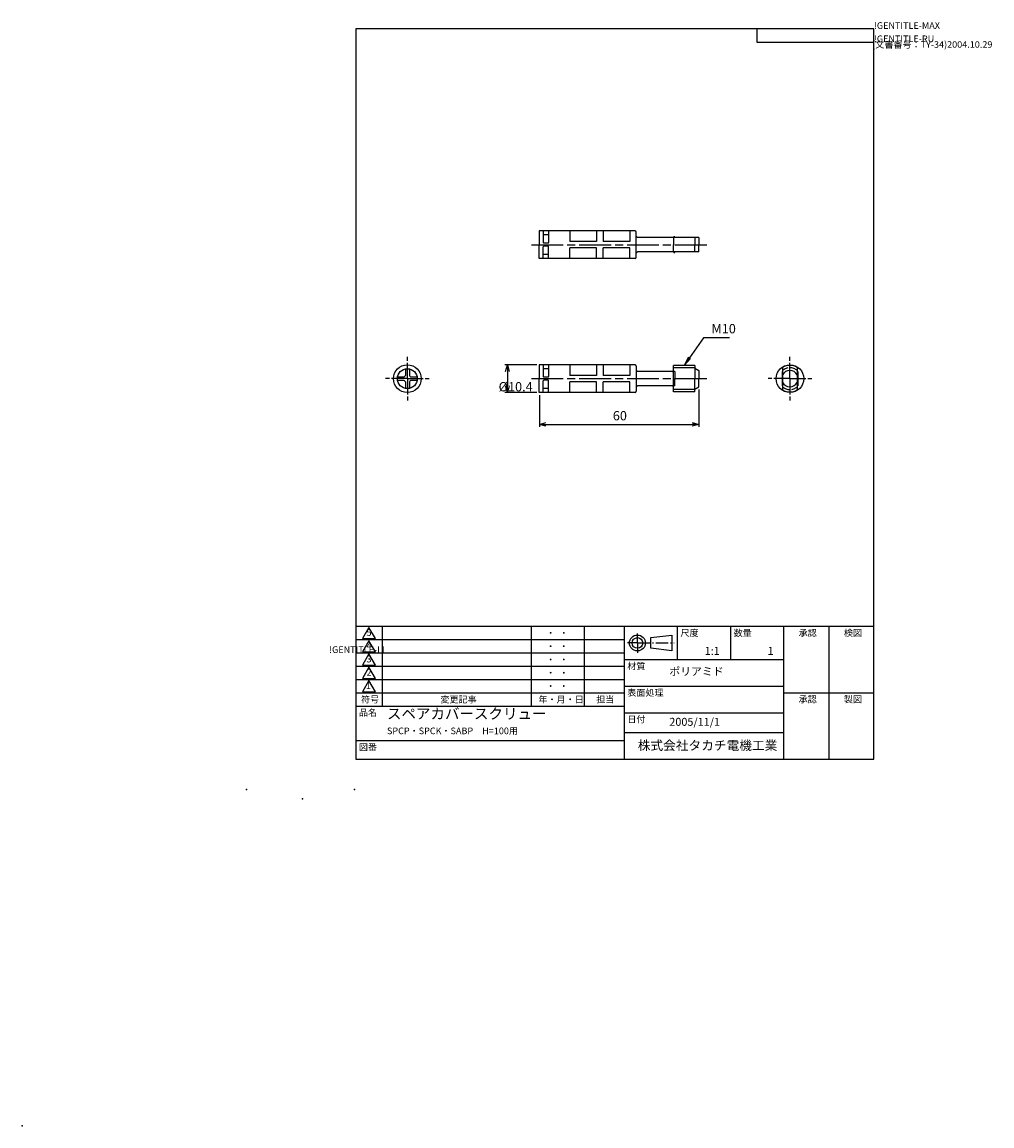
# Model space of a CAD drawing. Extents: x -106 to 259, y -123 to 293.
import ezdxf
from ezdxf.enums import TextEntityAlignment as Align

# ---------------------------------------------------------------- set-up
doc = ezdxf.new("R2010")
doc.units = 0
for name, pattern in [('AM_ISO02W050X2', [3.75, 3, -0.75]), ('AM_ISO08W050', [18, 12, -1.5, 3, -1.5]), ('AM_ISO08W050X2', [9, 6, -0.75, 1.5, -0.75]), ('GEN7A', [6.875, 4.75, -0.875, 0.375, -0.875])]:
    doc.linetypes.add(name, pattern=pattern)
doc.layers.get('0').update_dxf_attribs({"linetype": 'CONTINUOUS'})
doc.layers.get('DEFPOINTS').update_dxf_attribs({"linetype": 'CONTINUOUS'})
for name, color, linetype in [('7A', 4, 'GEN7A'), ('AM_5', 3, 'CONTINUOUS'), ('AM_7', 4, 'AM_ISO08W050'), ('RAHM2', 1, 'CONTINUOUS'), ('カバ_スクリュ_1', 7, 'CONTINUOUS'), ('カバ_スクリュ_10', 7, 'AM_ISO02W050X2')]:
    doc.layers.add(name, color=color, linetype=linetype)
doc.styles.add('ACISOTS', font='isocp.shx', dxfattribs={"height": 1, "bigfont": 'extfont.shx'})
doc.styles.get("Standard").update_dxf_attribs({"font": 'ISOCP.SHX', "bigfont": 'bigfont.shx'})
doc.dimstyles.get("Standard").update_dxf_attribs({"dimtxt": 2.5, "dimasz": 2.5, "dimexe": 1.25, "dimexo": 0.625, "dimtad": 1, "dimcen": 2.5, "dimazin": 3, "dimtfac": 1, "dimtmove": 0, "dimatfit": 3})

# ---------------------------------------------------------------- blocks, each defined once
blk = doc.blocks.new('TAKACHI-A4')
for p, q in [((215, 290), (20, 290)), ((20, 290), (20, 15)), ((171, 290), (171, 285)), ((215, 15), (215, 290)), ((171, 285), (215, 285)), ((20, 15), (215, 15))]:
    blk.add_line(p, q)
for s, p in [('!GENTITLE-MAX', (215, 290)), ('!GENTITLE-RU', (215, 285)), ('(文書番号：TY-34)2004.10.29', (214.359, 282.859)), ('!GENTITLE-LL', (10, 55))]:
    blk.add_text(s, height=2.5).set_placement(p)
blk = doc.blocks.new('*U14')
at = {"layer": 'RAHM2'}
blk.add_text('図番', height=2.5, dxfattribs=at).set_placement((-193.8, 3.3))
blk = doc.blocks.new('*U15')
at = {"layer": 'RAHM2'}
blk.add_text('符号', height=2.5, dxfattribs=at).set_placement((-193, 21.25))
blk = doc.blocks.new('*U16')
at = {"layer": 'RAHM2'}
blk.add_text('品名', height=2.5, dxfattribs=at).set_placement((-193.8, 16.3))
blk = doc.blocks.new('*U17')
at = {"layer": 'RAHM2'}
blk.add_text('変更記事', height=2.5, dxfattribs=at).set_placement((-163.14, 21.25))
blk = doc.blocks.new('*U18')
blk.add_text('株式会社タカチ電機工業', height=3.5).set_placement((-88.86, 3.42))
blk = doc.blocks.new('*U19')
at = {"layer": 'RAHM2'}
blk.add_text('・  ・   ', height=2.5, dxfattribs=at).set_placement((-123.35, 31.25))
blk = doc.blocks.new('*U20')
at = {"layer": 'RAHM2'}
blk.add_text('年・月・日', height=2.5, dxfattribs=at).set_placement((-126.24, 21.25))
blk = doc.blocks.new('*U21')
at = {"layer": 'RAHM2'}
blk.add_text('担当', height=2.5, dxfattribs=at).set_placement((-104.5, 21.25))
blk = doc.blocks.new('*U22')
at = {"layer": 'RAHM2'}
blk.add_text('・  ・   ', height=2.5, dxfattribs=at).set_placement((-123.35, 41.25))
blk = doc.blocks.new('*U23')
at = {"layer": 'RAHM2'}
blk.add_text('・  ・   ', height=2.5, dxfattribs=at).set_placement((-123.35, 36.25))
blk = doc.blocks.new('*U24')
at = {"layer": 'RAHM2'}
blk.add_text('・  ・   ', height=2.5, dxfattribs=at).set_placement((-123.35, 46.25))
blk = doc.blocks.new('*U25')
at = {"layer": 'RAHM2'}
blk.add_text('日付', height=2.5, dxfattribs=at).set_placement((-92.8, 13.8))
blk = doc.blocks.new('*U26')
at = {"layer": 'RAHM2'}
blk.add_text('表面処理', height=2.5, dxfattribs=at).set_placement((-92.8, 23.8))
blk = doc.blocks.new('*U27')
at = {"layer": 'RAHM2'}
blk.add_text('材質', height=2.5, dxfattribs=at).set_placement((-92.8, 33.8))
blk = doc.blocks.new('*U28')
at = {"layer": 'RAHM2'}
blk.add_text('尺度', height=2.5, dxfattribs=at).set_placement((-72.8, 46.3))
blk = doc.blocks.new('*U29')
at = {"layer": 'RAHM2'}
blk.add_text('数量', height=2.5, dxfattribs=at).set_placement((-52.8, 46.3))
blk = doc.blocks.new('*U30')
at = {"layer": 'RAHM2'}
blk.add_text('承認', height=2.5, dxfattribs=at).set_placement((-28.31, 21.3))
blk = doc.blocks.new('*U31')
at = {"layer": 'RAHM2'}
blk.add_text('承認', height=2.5, dxfattribs=at).set_placement((-28.31, 46.3))
blk = doc.blocks.new('*U32')
at = {"layer": 'RAHM2'}
blk.add_text('・  ・   ', height=2.5, dxfattribs=at).set_placement((-123.35, 26.25))
blk = doc.blocks.new('*U33')
at = {"layer": 'RAHM2'}
blk.add_text('検図', height=2.5, dxfattribs=at).set_placement((-11.31, 46.3))
blk = doc.blocks.new('*U34')
at = {"layer": 'RAHM2'}
blk.add_text('製図', height=2.5, dxfattribs=at).set_placement((-11.31, 21.3))
blk = doc.blocks.new('TAKACHI-TITLE')
for p, q in [((0, 50), (-195, 50)), ((-195, 50), (-195, 0)), ((-94, 50), (-94, 0)), ((-74, 50), (-74, 37.5)), ((-54, 50), (-54, 37.5)), ((-34, 50), (-34, 0)), ((-17, 50), (-17, 0)), ((0, 0), (0, 50)), ((-84, 45.75), (-76, 46.75)), ((-84, 41.75), (-84, 45.75)), ((-76, 46.75), (-76, 40.75)), ((-76, 40.75), (-84, 41.75)), ((-94, 37.5), (-34, 37.5)), ((-94, 27.5), (-34, 27.5)), ((-34, 25), (0, 25)), ((-195, 20), (-94, 20)), ((-94, 17.5), (-34, 17.5)), ((-94, 10), (-34, 10)), ((-195, 7), (-94, 7)), ((-195, 0), (0, 0))]:
    blk.add_line(p, q)
for radius in [3, 2]:
    blk.add_circle((-89, 43.75), radius)
blk.add_point((-320.54, -138.11))
at = {"layer": '7A'}
for q in [(-89, 47.32), (-92.72, 43.75), (-75.22, 43.75), (-89, 40.04)]:
    blk.add_line((-89, 43.75), q, dxfattribs=at)
at = {"layer": 'RAHM2'}
for p, q in [((-185, 50), (-185, 20)), ((-129, 50), (-129, 20)), ((-109, 50), (-109, 20)), ((-190, 49.6), (-192.42, 45.4)), ((-187.58, 45.4), (-190, 49.6)), ((-195, 45), (-94, 45)), ((-192.42, 45.4), (-187.58, 45.4)), ((-190, 44.6), (-192.42, 40.4)), ((-187.58, 40.4), (-190, 44.6)), ((-195, 40), (-94, 40)), ((-192.42, 40.4), (-187.58, 40.4)), ((-190, 39.6), (-192.42, 35.4)), ((-187.58, 35.4), (-190, 39.6)), ((-195, 35), (-94, 35)), ((-192.42, 35.4), (-187.58, 35.4)), ((-190, 34.6), (-192.42, 30.4)), ((-187.58, 30.4), (-190, 34.6)), ((-195, 30), (-94, 30)), ((-192.42, 30.4), (-187.58, 30.4)), ((-190, 29.6), (-192.42, 25.4)), ((-187.58, 25.4), (-190, 29.6)), ((-195, 25), (-94, 25)), ((-192.42, 25.4), (-187.58, 25.4))]:
    blk.add_line(p, q, dxfattribs=at)
for name in ['*U24', '*U28', '*U29', '*U31', '*U33', '*U22', '*U23', '*U27', '*U19', '*U32', '*U26', '*U15', '*U17', '*U20', '*U21', '*U30', '*U34', '*U16', '*U25', '*U14', '*U18']:
    blk.add_blockref(name, (0, 0))
for tag, p in [('GEN-TITLE-SCA', (-58.01, 39.26)), ('GEN-TITLE-QTY', (-37.76, 39.26))]:
    blk.add_attdef(tag, text='', height=3).set_placement(p, align=Align.RIGHT)
for tag, height, p in [('GEN-TITLE-MAT1', 3, (-77, 30.62)), ('GEN-TITLE-MAT2', 3, (-77, 20.62)), ('GEN-TITLE-DES1', 4, (-183.24, 13.87)), ('GEN-TITLE-DAT', 3, (-77, 11.62)), ('GEN-TITLE-DES2', 2.5, (-183.24, 8.62)), ('GEN-TITLE-NR', 3, (-183.24, 1.62))]:
    blk.add_attdef(tag, text='', height=height).set_placement(p, align=Align.BOTTOM_LEFT)
for s, p in [('5', (-190, 45.65)), ('4', (-190, 40.65)), ('3', (-190, 35.65)), ('2', (-190, 30.65)), ('1', (-190.19, 25.65))]:
    blk.add_text(s, height=2.5, dxfattribs=at).set_placement(p, align=Align.BOTTOM_CENTER)
blk = doc.blocks.new('_OPEN30')
at = {"color": 0, "linetype": 'BYBLOCK'}
for p, q in [((-1, 0.27), (0, 0)), ((0, 0), (-1, -0.27)), ((0, 0), (-1, 0))]:
    blk.add_line(p, q, dxfattribs=at)
blk = doc.blocks.new('*D10')
at = {"layer": 'AM_5'}
for p, q in [((88.1, 163.48), (76.1, 163.48)), ((77.1, 160.98), (77.1, 155.58)), ((88.1, 153.08), (76.1, 153.08))]:
    blk.add_line(p, q, dxfattribs=at)
at = {"layer": 'DEFPOINTS', "color": 0}
for p in [(89.1, 163.48), (77.1, 153.08), (89.1, 153.08)]:
    blk.add_point(p, dxfattribs=at)
at = {"layer": 'AM_5', "xscale": 2.5, "yscale": 2.5, "zscale": 2.5}
for p, rotation in [((77.1, 163.48), 90), ((77.1, 153.08), 270)]:
    blk.add_blockref('_OPEN30', p, dxfattribs=dict(at, rotation=rotation))
at = {"layer": 'AM_5', "color": 2}
blk.add_text('%%c10.4', height=3.5, dxfattribs=at).set_placement((73.77, 153.49))
blk = doc.blocks.new('*U35')
at = {"layer": 'AM_5', "color": 2}
blk.add_text('60', height=3.5, dxfattribs=at).set_placement((116.75, 142.58))
blk = doc.blocks.new('*D11')
at = {"layer": 'AM_5'}
for p, q in [((149.1, 154.19), (149.1, 140.08)), ((89.1, 152.08), (89.1, 140.08)), ((91.6, 141.08), (146.6, 141.08))]:
    blk.add_line(p, q, dxfattribs=at)
at = {"layer": 'DEFPOINTS', "color": 0}
for p in [(149.1, 155.19), (89.1, 153.08), (149.1, 141.08)]:
    blk.add_point(p, dxfattribs=at)
blk.add_blockref('*U35', (0, 0))
at = {"layer": 'AM_5', "xscale": 2.5, "yscale": 2.5, "zscale": 2.5, "rotation": 180}
blk.add_blockref('_OPEN30', (89.1, 141.08), dxfattribs=at)
at = {"layer": 'AM_5', "xscale": 2.5, "yscale": 2.5, "zscale": 2.5}
blk.add_blockref('_OPEN30', (149.1, 141.08), dxfattribs=at)
blk = doc.blocks.new('*U36')
at = {"layer": 'AM_5', "color": 2, "style": 'ACISOTS'}
blk.add_text('M10', height=3.5, dxfattribs=at).set_placement((153.87, 175.35))
blk = doc.blocks.new('*S12')
at = {"layer": 'AM_5'}
for p, q in [((150.9, 173.6), (145.65, 166.14)), ((160.7, 173.6), (150.9, 173.6)), ((145.27, 166.41), (143.64, 163.28)), ((145.65, 166.14), (143.64, 163.28)), ((143.64, 163.28), (146.03, 165.88))]:
    blk.add_line(p, q, dxfattribs=at)
blk.add_blockref('*U36', (0, 0))

msp = doc.modelspace()

# ---------------------------------------------------------------- linework, layer by layer
msp.add_circle((183.386, 158.28), 5.2)
for radius, start, end in [(5, 56.63299, 123.36701), (3.09, 27.13371, 152.86629), (3.09, 207.13371, 332.86629), (5, 236.63299, 303.36701)]:
    msp.add_arc((183.386, 158.28), radius, start, end)
for p in [(-21.15, 3.619), (0, 0), (19.534, 3.619)]:
    msp.add_point(p)
at = {"layer": 'AM_7'}
for p, q in [((86.096, 208.732), (152.095, 208.732)), ((86.096, 158.28), (152.096, 158.28))]:
    msp.add_line(p, q, dxfattribs=at)
at = {"layer": 'AM_7', "linetype": 'AM_ISO08W050X2'}
for p, q in [((39.431, 158.28), (39.431, 166.48)), ((183.386, 158.28), (183.386, 166.48)), ((39.431, 158.28), (31.231, 158.28)), ((39.431, 158.28), (39.431, 150.08)), ((39.431, 158.28), (47.631, 158.28)), ((183.386, 158.28), (175.186, 158.28)), ((183.386, 158.28), (183.386, 150.08)), ((183.386, 158.28), (191.586, 158.28))]:
    msp.add_line(p, q, dxfattribs=at)
at = {"layer": 'カバ_スクリュ_1', "color": 7, "linetype": 'CONTINUOUS'}
for p, q in [((92.596, 213.932), (89.096, 213.932)), ((89.096, 213.932), (89.096, 208.732)), ((90.596, 213.932), (90.596, 209.532)), ((92.596, 212.482), (90.596, 212.482)), ((125.096, 213.932), (92.596, 213.932)), ((92.596, 213.932), (92.596, 209.532)), ((100.596, 213.932), (100.596, 209.982)), ((110.596, 213.932), (110.596, 209.982)), ((113.096, 213.932), (113.096, 209.982)), ((123.096, 213.932), (123.096, 209.982)), ((125.596, 204.032), (125.596, 213.432)), ((89.096, 203.532), (89.096, 208.732)), ((90.596, 203.532), (90.596, 207.932)), ((92.396, 209.332), (90.796, 209.332)), ((92.396, 208.132), (90.796, 208.132)), ((92.596, 203.532), (92.596, 207.932)), ((110.596, 209.982), (100.596, 209.982)), ((123.096, 209.982), (113.096, 209.982)), ((139.595, 211.482), (126.096, 211.482)), ((139.595, 211.482), (139.595, 208.732)), ((149.095, 211.482), (139.595, 211.482)), ((139.595, 205.982), (139.595, 208.732)), ((139.895, 211.682), (139.795, 211.682)), ((147.595, 211.482), (147.595, 208.732)), ((147.595, 205.982), (147.595, 208.732)), ((149.095, 211.482), (149.095, 208.732)), ((149.095, 205.982), (149.095, 208.732)), ((92.596, 204.982), (90.596, 204.982)), ((100.596, 203.532), (100.596, 207.482)), ((110.596, 207.482), (100.596, 207.482)), ((110.596, 203.532), (110.596, 207.482)), ((113.096, 203.532), (113.096, 207.482)), ((123.096, 207.482), (113.096, 207.482)), ((123.096, 203.532), (123.096, 207.482)), ((139.595, 205.982), (126.096, 205.982)), ((149.095, 205.982), (139.595, 205.982)), ((139.895, 205.782), (139.795, 205.782)), ((92.596, 203.532), (89.096, 203.532)), ((125.096, 203.532), (92.596, 203.532)), ((92.596, 163.48), (89.096, 163.48)), ((89.096, 163.48), (89.096, 158.28)), ((90.596, 163.48), (90.596, 159.08)), ((125.096, 163.48), (92.596, 163.48)), ((92.596, 163.48), (92.596, 159.08)), ((100.596, 163.48), (100.596, 159.53)), ((110.596, 163.48), (110.596, 159.53)), ((113.096, 163.48), (113.096, 159.53)), ((123.096, 163.48), (123.096, 159.53)), ((125.596, 162.98), (125.596, 153.58)), ((147.596, 163.28), (139.596, 163.28)), ((139.596, 153.28), (139.596, 163.28)), ((147.596, 163.28), (147.596, 158.28)), ((147.596, 162.28), (149.096, 161.37)), ((89.096, 153.08), (89.096, 158.28)), ((92.596, 162.03), (90.596, 162.03)), ((92.396, 158.88), (90.796, 158.88)), ((110.596, 159.53), (100.596, 159.53)), ((123.096, 159.53), (113.096, 159.53)), ((139.096, 161.03), (126.096, 161.03)), ((140.096, 161.03), (139.596, 161.03)), ((140.096, 161.03), (140.096, 158.28)), ((140.096, 155.53), (140.096, 158.28)), ((147.596, 153.28), (147.596, 158.28)), ((149.096, 161.37), (149.096, 158.28)), ((149.096, 155.19), (149.096, 158.28)), ((90.596, 153.08), (90.596, 157.48)), ((92.596, 154.53), (90.596, 154.53)), ((92.396, 157.68), (90.796, 157.68)), ((92.596, 153.08), (92.596, 157.48)), ((110.596, 157.03), (100.596, 157.03)), ((100.596, 153.08), (100.596, 157.03)), ((110.596, 153.08), (110.596, 157.03)), ((123.096, 157.03), (113.096, 157.03)), ((113.096, 153.08), (113.096, 157.03)), ((123.096, 153.08), (123.096, 157.03)), ((139.096, 155.53), (126.096, 155.53)), ((140.096, 155.53), (139.596, 155.53)), ((147.596, 154.28), (149.096, 155.19)), ((92.596, 153.08), (89.096, 153.08)), ((125.096, 153.08), (92.596, 153.08)), ((147.596, 153.28), (139.596, 153.28))]:
    msp.add_line(p, q, dxfattribs=at)
at = {"layer": 'カバ_スクリュ_1'}
for p, q in [((180.636, 162.456), (180.636, 154.104)), ((186.136, 162.456), (186.136, 154.104)), ((35.757, 159.03), (38.181, 159.03)), ((38.681, 161.954), (38.681, 159.53)), ((40.181, 161.954), (40.181, 159.53)), ((40.681, 159.03), (43.106, 159.03)), ((180.436, 161.03), (180.436, 155.53)), ((180.636, 161.03), (180.436, 161.03)), ((186.136, 161.03), (186.336, 161.03)), ((186.336, 161.03), (186.336, 155.53)), ((38.181, 157.53), (35.757, 157.53)), ((38.681, 157.03), (38.681, 154.606)), ((40.181, 157.03), (40.181, 154.606)), ((43.106, 157.53), (40.681, 157.53)), ((180.436, 155.53), (180.636, 155.53)), ((186.336, 155.53), (186.136, 155.53))]:
    msp.add_line(p, q, dxfattribs=at)
for radius in [5.2, 3.75]:
    msp.add_circle((39.431, 158.28), radius, dxfattribs=at)
at = {"layer": 'カバ_スクリュ_1', "color": 7, "linetype": 'CONTINUOUS'}
for centre, radius, start, end in [((125.096, 213.432), 0.5, 0, 90), ((90.796, 209.532), 0.2, 180, 270), ((90.796, 207.932), 0.2, 90, 180), ((92.396, 209.532), 0.2, 270, 0), ((92.396, 207.932), 0.2, 0, 90), ((126.096, 211.982), 0.5, 180, 270), ((139.795, 211.482), 0.2, 90, 180), ((139.895, 211.482), 0.2, 0, 90), ((125.096, 204.032), 0.5, 270, 0), ((126.096, 205.482), 0.5, 90, 180), ((139.795, 205.982), 0.2, 180, 270), ((139.895, 205.982), 0.2, 270, 0), ((125.096, 162.98), 0.5, 0, 90), ((90.796, 159.08), 0.2, 180, 270), ((92.396, 159.08), 0.2, 270, 0), ((126.096, 161.53), 0.5, 180, 270), ((139.096, 161.53), 0.5, 270, 0), ((90.796, 157.48), 0.2, 90, 180), ((92.396, 157.48), 0.2, 0, 90), ((126.096, 155.03), 0.5, 90, 180), ((139.096, 155.03), 0.5, 0, 90), ((125.096, 153.58), 0.5, 270, 0)]:
    msp.add_arc(centre, radius, start, end, dxfattribs=at)
at = {"layer": 'カバ_スクリュ_1'}
for centre, start, end in [((38.181, 159.53), 270, 0), ((40.681, 159.53), 180, 270), ((38.181, 157.03), 0, 90), ((40.681, 157.03), 90, 180)]:
    msp.add_arc(centre, 0.5, start, end, dxfattribs=at)
at = {"layer": 'カバ_スクリュ_10', "color": 7, "linetype": 'CONTINUOUS'}
for p, q in [((147.596, 162.38), (139.596, 162.38)), ((147.596, 154.18), (139.596, 154.18))]:
    msp.add_line(p, q, dxfattribs=at)
at = {"layer": 'カバ_スクリュ_10'}
for start, end in [(47.87644, 132.12356), (227.87644, 312.12356)]:
    msp.add_arc((183.386, 158.28), 4.1, start, end, dxfattribs=at)

# ---------------------------------------------------------------- block references
msp.add_blockref('TAKACHI-A4', (0, 0))
msp.add_blockref('TAKACHI-TITLE', (215, 15)).add_auto_attribs({'GEN-TITLE-DES2': 'SPCP・SPCK・SABP\u3000H=100用', 'GEN-TITLE-DES1': 'スペアカバースクリュー', 'GEN-TITLE-SCA': '1:1', 'GEN-TITLE-MAT1': 'ポリアミド', 'GEN-TITLE-DAT': '2005/11/1', 'GEN-TITLE-QTY': '1'})
at = {"layer": 'AM_5'}
msp.add_blockref('*S12', (0, 0), dxfattribs=at)

# ---------------------------------------------------------------- dimensions: what is measured, and where the dimension line sits
dim = msp.add_linear_dim(base=(77.096, 153.08), p1=(89.096, 163.48), p2=(89.096, 153.08), angle=90, text='%%c<>', dimstyle='Standard', override={"dimtmove": 2}, dxfattribs=at)
dim.commit()
dim.dimension.update_dxf_attribs({"geometry": '*D10', "text_midpoint": (73.771, 158.035), "dimtype": 128})
dim = msp.add_linear_dim(base=(149.096, 141.08), p1=(89.096, 153.08), p2=(149.096, 155.19), angle=0, dimstyle='Standard', dxfattribs=at)
dim.commit()
dim.dimension.update_dxf_attribs({"geometry": '*D11', "text_midpoint": (119.096, 144.33)})

doc.saveas('drawing.dxf')
